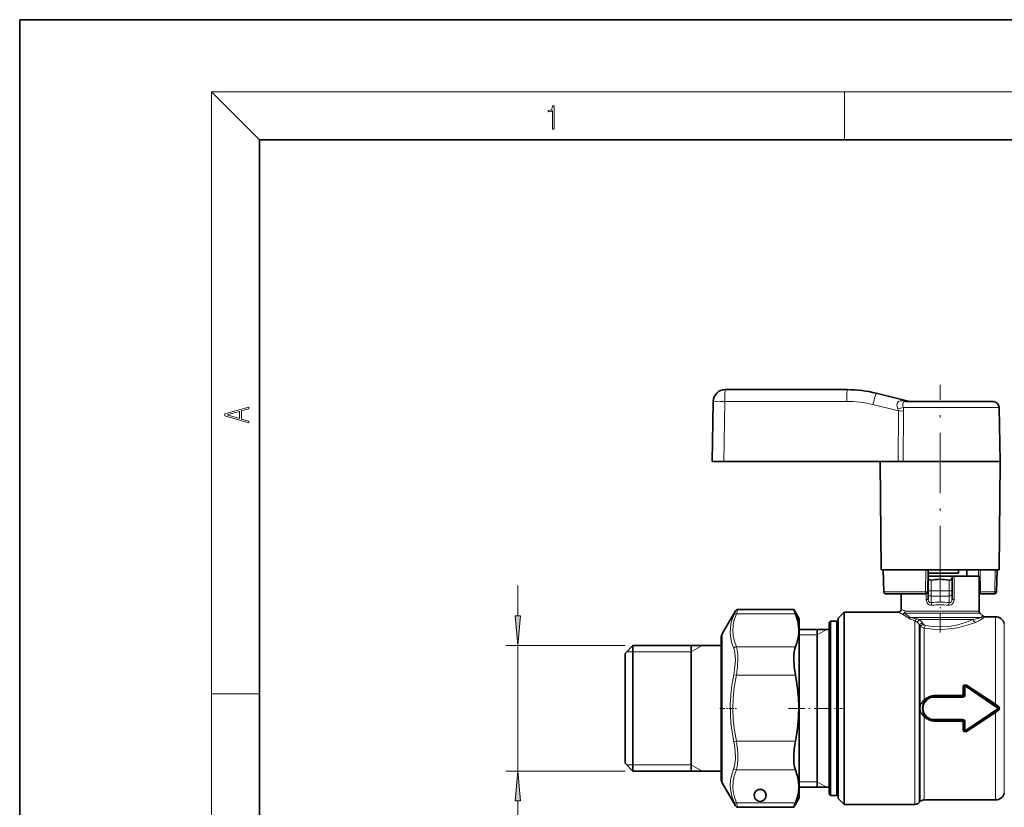
# Model space of a CAD drawing. Extents: x 0 to 420, y 0 to 297.
# Drawn here: x 0 to 82, y 231 to 297 of the extents above; entities that cross this region are included whole.
import ezdxf

# ---------------------------------------------------------------- set-up
doc = ezdxf.new("R2010")
doc.units = 0
doc.linetypes.add('DASHDOT', pattern=[18.5, 12, -3, 0.5, -3])

msp = doc.modelspace()

# ---------------------------------------------------------------- linework, layer by layer
at = {"color": 7, "lineweight": 35}
for p, q in [((210, 297), (0, 297)), ((0, 297), (0, 0)), ((410, 287), (20, 287)), ((20, 287), (20, 10)), ((58.80933, 266.187012), (68.975189, 266.187012)), ((57.809483, 265.204468), (57.721901, 260.187012)), ((73.944305, 265.254211), (71.394409, 265.889984)), ((73.833733, 265.187012), (74.60218, 265.187012)), ((74.60218, 265.187012), (81.14328, 265.187012)), ((80.217178, 265.187012), (80.704742, 265.187012)), ((81.643204, 264.69574), (81.721901, 260.187012)), ((57.721901, 260.187012), (58.686855, 260.187012)), ((73.220512, 260.187012), (58.686855, 260.187012)), ((71.800446, 251.187027), (71.721901, 260.187012)), ((73.654404, 260.187012), (73.220512, 260.187012)), ((73.654396, 260.187012), (74.324776, 260.187012)), ((74.324776, 260.187012), (81.721901, 260.187012)), ((81.643356, 251.187027), (81.721901, 260.187012)), ((71.800446, 251.187027), (74.362427, 251.187027)), ((72.020401, 249.333633), (71.97876, 251.187027)), ((74.362427, 251.187027), (81.643356, 251.187027)), ((75.721901, 251.187027), (75.68956, 249.334412)), ((78.26001, 251.187027), (78.26001, 250.887024)), ((78.959396, 250.637024), (78.959396, 251.187027)), ((81.465042, 251.187027), (81.423401, 249.333633)), ((75.721901, 250.637024), (75.712288, 250.637024)), ((77.794617, 250.887024), (75.716667, 250.887024)), ((75.721901, 250.637024), (75.721901, 250.520966)), ((77.721901, 250.637024), (75.721901, 250.637024)), ((75.721901, 250.520966), (75.721901, 249.425705)), ((77.882614, 250.637024), (77.721901, 250.637024)), ((77.721901, 250.637024), (77.721901, 250.520966)), ((77.721901, 250.520966), (77.721901, 249.425705)), ((78.26001, 250.887024), (77.794617, 250.887024)), ((79.971901, 250.637024), (77.882614, 250.637024)), ((79.971901, 247.74057), (79.971901, 250.637024)), ((72.170357, 249.187027), (75.539589, 249.187027)), ((73.471901, 247.887024), (73.471901, 249.187027)), ((75.721901, 249.209198), (75.721901, 249.425705)), ((75.721901, 249.209198), (75.721901, 248.715088)), ((77.721901, 249.209198), (77.721901, 249.425705)), ((77.721901, 249.209198), (77.721901, 248.715088)), ((79.971848, 249.187027), (80.076988, 249.187027)), ((81.273445, 249.187027), (80.076988, 249.187027)), ((64.518784, 247.871841), (59.871429, 247.871841)), ((64.518799, 247.871826), (64.662636, 247.506134)), ((64.971901, 247.087021), (64.518799, 247.871826)), ((58.552284, 245.837021), (59.654903, 247.746811)), ((64.971901, 247.087021), (64.971901, 233.10614)), ((68.221901, 247.137024), (68.721901, 247.637024)), ((68.221901, 247.137024), (68.221901, 233.055161)), ((68.721901, 232.616364), (68.721901, 247.637024)), ((73.221901, 247.637024), (68.721901, 247.637024)), ((80.04512, 247.563797), (80.273682, 247.335251)), ((81.346901, 247.262024), (80.450455, 247.262024)), ((67.471901, 246.787018), (67.571899, 246.887024)), ((67.471901, 245.911743), (67.471901, 246.787018)), ((67.571899, 245.999496), (67.571899, 246.887024)), ((67.571899, 246.887024), (68.121902, 246.887024)), ((68.121902, 245.999496), (68.121902, 246.887024)), ((68.221901, 246.787018), (68.121902, 246.887024)), ((58.471901, 234.46492), (58.471901, 245.537018)), ((64.971901, 246.212021), (67.471901, 246.212021)), ((66.471901, 236.484802), (66.471901, 246.212021)), ((67.471901, 232.48703), (67.471901, 245.911743)), ((67.571899, 232.387024), (67.571899, 245.999496)), ((68.121902, 232.387024), (68.121902, 245.999496)), ((50.471901, 244.212021), (51.121902, 244.86203)), ((51.121902, 244.86203), (51.121902, 235.051651)), ((58.471901, 244.86203), (51.121902, 244.86203)), ((55.971901, 244.86203), (55.971901, 242.142029)), ((50.471901, 244.212021), (50.471901, 235.622086)), ((55.971901, 242.142029), (55.971901, 234.412018)), ((78.721901, 240.73703), (78.721901, 241.45018)), ((78.877373, 241.533371), (81.597092, 239.72023)), ((78.621902, 240.637024), (76.221901, 240.637024)), ((78.877373, 237.740677), (81.597099, 239.553818)), ((76.221901, 238.637024), (78.621902, 238.637024)), ((78.721901, 237.823883), (78.721901, 238.537018)), ((66.471901, 233.062027), (66.471901, 236.484802)), ((50.471901, 235.622086), (50.471901, 235.062027)), ((50.471901, 235.062027), (51.121902, 234.412018)), ((51.121902, 235.051651), (51.121902, 234.412018)), ((58.471901, 234.412018), (51.121902, 234.412018)), ((58.471901, 233.73703), (58.471901, 234.46492)), ((58.552284, 233.437027), (59.654903, 231.527237)), ((64.971901, 233.10614), (64.971901, 232.187027)), ((64.971901, 233.062027), (67.471901, 233.062027)), ((67.471901, 232.48703), (67.571899, 232.387024)), ((67.571899, 232.387024), (68.121902, 232.387024)), ((68.221901, 232.48703), (68.121902, 232.387024)), ((68.221901, 233.055161), (68.221901, 232.137024)), ((68.721901, 231.637024), (68.721901, 232.616364)), ((64.971901, 232.187027), (64.518799, 231.402222)), ((68.221901, 232.137024), (68.721901, 231.637024)), ((74.614792, 231.637024), (68.721901, 231.637024)), ((75.050453, 231.86557), (74.968346, 231.783478)), ((81.346901, 232.012024), (75.404007, 232.012024)), ((64.518784, 231.402206), (59.871429, 231.402206))]:
    msp.add_line(p, q, dxfattribs=at)
at = {"color": 7, "lineweight": 13}
for p, q in [((20, 287), (16, 291)), ((16, 291), (414, 291)), ((16, 291), (16, 6)), ((68.75, 287), (68.75, 291)), ((58.774433, 265.204468), (58.686855, 260.187012)), ((58.774433, 265.204468), (68.940292, 265.204468)), ((74.026917, 265.218689), (73.673981, 265.254333)), ((73.246971, 264.406219), (71.117592, 264.937134)), ((73.220512, 260.187012), (73.246971, 264.406219)), ((73.654396, 260.187012), (73.683327, 264.406219)), ((73.66037, 264.69574), (74.362503, 264.69574)), ((74.362503, 264.69574), (81.643204, 264.69574)), ((72.0252, 249.334412), (71.983253, 251.187027)), ((75.5355, 251.187027), (75.501877, 249.334412)), ((79.912247, 251.187027), (79.919174, 250.637024)), ((80.054016, 251.187027), (80.076988, 249.334412)), ((81.315063, 251.187027), (81.273445, 249.334412)), ((75.971901, 250.324951), (75.971901, 249.425705)), ((77.471901, 250.324951), (77.471901, 249.425705)), ((77.882614, 250.637024), (77.882614, 248.715088)), ((41.514408, 247.352509), (41.514408, 249.86203)), ((72.020401, 249.333633), (72.0252, 249.334412)), ((72.0252, 249.334412), (75.501877, 249.334412)), ((75.561188, 249.188583), (75.561188, 248.715088)), ((75.721901, 248.715088), (75.561188, 248.715088)), ((75.971901, 249.425705), (75.721901, 249.425705)), ((75.971901, 249.425705), (77.471901, 249.425705)), ((75.971901, 248.992691), (75.971901, 249.425705)), ((75.971901, 248.992691), (77.471901, 248.992691)), ((75.971901, 248.992691), (75.971901, 248.440567)), ((77.721901, 249.425705), (77.471901, 249.425705)), ((77.471901, 248.992691), (77.471901, 249.425705)), ((77.471901, 248.992691), (77.471901, 248.440567)), ((77.721901, 248.715088), (77.882614, 248.715088)), ((81.273445, 249.334412), (80.076988, 249.334412)), ((80.076988, 249.187027), (80.076988, 249.334412)), ((81.273445, 249.187027), (81.273445, 249.334412)), ((59.736629, 247.506134), (59.871429, 247.871841)), ((59.520123, 247.412781), (59.654903, 247.746811)), ((64.662636, 247.506134), (59.736629, 247.506134)), ((73.625008, 247.466995), (73.582619, 247.49501)), ((73.625008, 247.466995), (74.104675, 247.152176)), ((73.74118, 247.563797), (73.805496, 247.563797)), ((73.780144, 247.534912), (73.74118, 247.563797)), ((80.04512, 247.563797), (73.805496, 247.563797)), ((73.869759, 247.74057), (73.806854, 247.74057)), ((79.971901, 247.74057), (73.869759, 247.74057)), ((74.224739, 247.210251), (80.148361, 247.210251)), ((80.273682, 247.335251), (80.148361, 247.210251)), ((80.450455, 247.262024), (80.31311, 247.140991)), ((81.346901, 247.262024), (81.346901, 240.002411)), ((74.614792, 232.616364), (74.614792, 246.934814)), ((74.968346, 232.744888), (74.968346, 246.619354)), ((75.050453, 246.509796), (74.968346, 246.619354)), ((74.990395, 247.033478), (79.485825, 247.033478)), ((75.050453, 246.509796), (75.050453, 232.81694)), ((75.320648, 246.666122), (75.243675, 246.77652)), ((75.404007, 246.327972), (75.404007, 240.363068)), ((82.073082, 246.699509), (82.073082, 233.439102)), ((58.552284, 245.837021), (58.552284, 234.20192)), ((66.471901, 245.762024), (64.971901, 245.762024)), ((66.471901, 245.762024), (67.251328, 246.212021)), ((50.471901, 244.86203), (40.514408, 244.86203)), ((41.514408, 234.412018), (41.514408, 244.86203)), ((55.971901, 244.337021), (56.881229, 244.86203)), ((64.662636, 244.773163), (59.736626, 244.773163)), ((51.121902, 244.337021), (50.596901, 244.337021)), ((55.971901, 244.337021), (51.121902, 244.337021)), ((59.520123, 242.438293), (59.736629, 242.394333)), ((64.662636, 242.394333), (59.736629, 242.394333)), ((78.621902, 240.722778), (78.621902, 241.426697)), ((78.821899, 240.751175), (78.821899, 241.473495)), ((78.821899, 241.473495), (81.541626, 239.637024)), ((81.346901, 240.002411), (78.932838, 241.590958)), ((16, 240.833328), (20, 240.833328)), ((78.621902, 240.722778), (76.221901, 240.722778)), ((76.221901, 240.637024), (76.221901, 240.722778)), ((76.221901, 240.548599), (76.221901, 240.637024)), ((78.621902, 240.548599), (76.221901, 240.548599)), ((78.621902, 240.637024), (78.621902, 240.722778)), ((78.621902, 240.548599), (78.621902, 240.637024)), ((81.6166, 239.801407), (81.346901, 240.002411)), ((81.541626, 239.637024), (81.597092, 239.72023)), ((75.404007, 238.91098), (75.404007, 232.94545)), ((78.821899, 237.800552), (81.541626, 239.637024)), ((78.932846, 237.68309), (81.346901, 239.271637)), ((81.346901, 239.271637), (81.6166, 239.472641)), ((81.346901, 239.271637), (81.346901, 232.94545)), ((81.597099, 239.553818), (81.541626, 239.637024)), ((76.221901, 238.725449), (78.621902, 238.725449)), ((76.221901, 238.725449), (76.221901, 238.637024)), ((76.221901, 238.637024), (76.221901, 238.55127)), ((76.221901, 238.55127), (78.621902, 238.55127)), ((78.621902, 238.725449), (78.621902, 238.637024)), ((78.621902, 238.637024), (78.621902, 238.55127)), ((78.621902, 237.847351), (78.621902, 238.55127)), ((78.821899, 237.800552), (78.821899, 238.522873)), ((59.520123, 236.865021), (59.736626, 236.909515)), ((64.662636, 236.909515), (59.736626, 236.909515)), ((51.121902, 234.937027), (50.596901, 234.937027)), ((55.971901, 234.937027), (51.121902, 234.937027)), ((55.971901, 234.937027), (56.881229, 234.412018)), ((50.471901, 234.412018), (40.514408, 234.412018)), ((58.552284, 234.20192), (58.552284, 233.437027)), ((64.662636, 234.525223), (59.736629, 234.525223)), ((66.471901, 233.512024), (64.971901, 233.512024)), ((66.471901, 233.512024), (67.251328, 233.062027)), ((82.073082, 233.439102), (82.073082, 232.574539)), ((74.614792, 232.616364), (74.614792, 231.637024)), ((74.968346, 232.744888), (74.968346, 231.783478)), ((75.050453, 232.81694), (75.050453, 231.86557)), ((75.404007, 232.94545), (75.404007, 232.012024)), ((81.346901, 232.94545), (81.346901, 232.012024)), ((41.514408, 204.776382), (41.514408, 231.921539)), ((64.662636, 231.773376), (59.736626, 231.773376))]:
    msp.add_line(p, q, dxfattribs=at)
at = {"color": 7, "linetype": 'DASHDOT', "lineweight": 13, "ltscale": 0.42}
msp.add_line((76.721901, 249.787018), (76.721901, 266.587036), dxfattribs=at)
at = {"color": 7, "linetype": 'DASHDOT', "lineweight": 13, "ltscale": 0.134455}
msp.add_line((76.721901, 245.957001), (76.721901, 251.335205), dxfattribs=at)
at = {"color": 7, "linetype": 'DASHDOT', "lineweight": 13, "ltscale": 0.036199}
msp.add_line((58.351238, 239.637024), (59.799183, 239.637024), dxfattribs=at)
at = {"color": 7, "linetype": 'DASHDOT', "lineweight": 13, "ltscale": 0.112524}
msp.add_line((64.096031, 239.637024), (68.596977, 239.637024), dxfattribs=at)
at = {"color": 7, "lineweight": 13}
for points in [[(44.407661, 287.874939), (44.545349, 287.874939), (44.545349, 289.819305), (44.424351, 289.819305), (44.393055, 289.644073), (44.324211, 289.524445), (44.209469, 289.454926), (44.055088, 289.435425), (44.046741, 289.435425), (44.046741, 289.315826), (44.067604, 289.315826), (44.272053, 289.340851), (44.407661, 289.424316)], [(19.092789, 263.42276), (19.092789, 263.566711), (18.480827, 263.737793), (18.480827, 264.413727), (19.092789, 264.582703), (19.092789, 264.726654), (17.092789, 264.157104), (17.092789, 263.99231)], [(18.316711, 263.783691), (17.287504, 264.073669), (18.316711, 264.365753)], [(41.29652, 247.352509), (41.514408, 244.86203), (41.732296, 247.352509)], [(41.732296, 231.921539), (41.514408, 234.412018), (41.29652, 231.921539)]]:
    msp.add_lwpolyline(points, close=True, dxfattribs=at)
for points in [[(73.1912, 264.581726), (73.134079, 264.755341), (73.125397, 264.928589), (73.167786, 265.073883), (73.260078, 265.183075), (73.39592, 265.244751), (73.559975, 265.261139), (73.673981, 265.254333)], [(73.660362, 264.69574), (73.617752, 264.84845), (73.612267, 264.995911), (73.63118, 265.083405), (73.672409, 265.145813), (73.714233, 265.170685), (73.833733, 265.187012)], [(76.025475, 248.22406), (75.910141, 248.225052), (75.800072, 248.260605), (75.705162, 248.328964), (75.633652, 248.421967), (75.578163, 248.564377), (75.561188, 248.715088)], [(75.971901, 248.440567), (75.889648, 248.437393), (75.815453, 248.471466), (75.751289, 248.557983), (75.72406, 248.668747), (75.721901, 248.715088)], [(77.882614, 248.715088), (77.865303, 248.562973), (77.808693, 248.419449), (77.736572, 248.326965), (77.64119, 248.259338), (77.532265, 248.224823), (77.418327, 248.22406)], [(77.721901, 248.715088), (77.707237, 248.599701), (77.657516, 248.500137), (77.591919, 248.44928), (77.511627, 248.434525), (77.471901, 248.440567)], [(59.520123, 244.635757), (59.368771, 245.076645), (59.275009, 245.494019), (59.233425, 245.898117), (59.241722, 246.29808), (59.291222, 246.65686), (59.382614, 247.02597), (59.520123, 247.412781)], [(59.736626, 244.773163), (59.578045, 245.229279), (59.483768, 245.66095), (59.447323, 246.109985), (59.475136, 246.557831), (59.569176, 247.018158), (59.736629, 247.506134)], [(74.614792, 246.934814), (74.25177, 247.072723), (74.104675, 247.152176)], [(80.313103, 247.140991), (80.074226, 246.982498), (79.67009, 246.79866)], [(75.320648, 246.666122), (75.39476, 246.589249), (75.486374, 246.547333)], [(79.67009, 246.79866), (78.971138, 246.556793), (78.584694, 246.448303), (78.17865, 246.354904), (77.501343, 246.248367), (76.803864, 246.205643), (76.103973, 246.232361), (75.404007, 246.327972)], [(79.485825, 247.033478), (78.831284, 246.783905), (78.468231, 246.6716), (78.086006, 246.574799), (77.451347, 246.464981), (76.797043, 246.42099), (76.140411, 246.448807), (75.486374, 246.547333)], [(59.520123, 242.438293), (59.621365, 243.097748), (59.654922, 243.702942), (59.645081, 244.002029), (59.61496, 244.271408), (59.574757, 244.466705), (59.520123, 244.635742)], [(59.736629, 242.394333), (59.83783, 243.109085), (59.871429, 243.764832), (59.861618, 244.088699), (59.831509, 244.380127), (59.791298, 244.591034), (59.736629, 244.773163)], [(59.520123, 236.865051), (59.38271, 237.647217), (59.291172, 238.393646), (59.241627, 239.117844), (59.233463, 239.920807), (59.275143, 240.729279), (59.368931, 241.561752), (59.520123, 242.438293)], [(59.736626, 236.909515), (59.578045, 237.824875), (59.483768, 238.691223), (59.447323, 239.592407), (59.475136, 240.49115), (59.569176, 241.415009), (59.736629, 242.394333)], [(75.153793, 240.048981), (75.083344, 239.848831), (75.062157, 239.636627), (75.083427, 239.42485), (75.153793, 239.225067)], [(75.296387, 240.015747), (75.243256, 239.83136), (75.226212, 239.637161), (75.24324, 239.442841), (75.296387, 239.258301)], [(81.6166, 239.801407), (81.681, 239.714676), (81.691536, 239.597031), (81.641525, 239.495132), (81.6166, 239.472641)], [(59.520123, 234.662521), (59.574612, 234.832031), (59.614761, 235.027634), (59.653606, 235.485764), (59.638512, 236.015106), (59.569263, 236.594635), (59.520123, 236.865021)], [(59.736629, 234.525223), (59.791153, 234.707855), (59.831306, 234.919098), (59.870125, 235.414719), (59.855003, 235.988068), (59.785805, 236.615997), (59.736629, 236.909515)], [(59.231842, 233.17012), (59.25388, 233.648071), (59.347443, 234.139999), (59.520123, 234.662521)], [(59.448349, 233.063446), (59.470364, 233.532623), (59.563877, 234.014191), (59.736629, 234.525223)], [(59.520119, 231.866318), (59.364189, 232.31929), (59.269997, 232.750168), (59.231838, 233.17012)], [(59.736626, 231.773376), (59.577229, 232.23555), (59.482929, 232.672882), (59.448345, 233.063446)]]:
    msp.add_lwpolyline(points, dxfattribs=at)
at = {"color": 7, "lineweight": 35}
for points in [[(75.971901, 250.324951), (75.848099, 250.335175), (75.790115, 250.368286), (75.739967, 250.434113)], [(77.471901, 250.324951), (77.595703, 250.335175), (77.653687, 250.368286), (77.703835, 250.434113)], [(64.662636, 244.773163), (64.779259, 245.102142), (64.862946, 245.417572), (64.91024, 245.678864), (64.9366, 245.935898), (64.942627, 246.191055), (64.928444, 246.446671), (64.893745, 246.705109), (64.837738, 246.968781), (64.662636, 247.506134)], [(64.662636, 244.773163), (64.602371, 244.583557), (64.558655, 244.36261), (64.528595, 244.079208), (64.518768, 243.765305), (64.554672, 243.108566), (64.662636, 242.394333)], [(64.662636, 236.909515), (64.779259, 237.569748), (64.862946, 238.202774), (64.925995, 238.985855), (64.942627, 239.755081), (64.913696, 240.526413), (64.837738, 241.315903), (64.662636, 242.394333)], [(64.662636, 236.909515), (64.55954, 236.240341), (64.519447, 235.617874), (64.541664, 235.070618), (64.588882, 234.773331), (64.662636, 234.525223)], [(64.941826, 233.060486), (64.92347, 233.507401), (64.842697, 233.96402), (64.694, 234.44371), (64.662636, 234.525223)], [(64.941826, 233.060486), (64.904587, 232.646713), (64.813293, 232.221298), (64.662636, 231.773376)]]:
    msp.add_lwpolyline(points, dxfattribs=at)
for centre, radius, start, end in [((58.80933, 265.187012), 1, 90.000003, 178.999997), ((68.975189, 256.187012), 10, 76, 90.000003), ((73.670517, 264.167999), 1.120221, 67.319362, 75.85324), ((73.670494, 264.167938), 1.120289, 67.319314, 75.852884), ((74.175934, 265.380646), 0.193566, 247.693009, 270.80762), ((74.175934, 265.380646), 0.193575, 247.694184, 270.807141), ((81.14328, 264.687012), 0.5, 1, 90.000003), ((75.931465, 250.519028), 0.209527, 179.471021, 203.915219), ((76.721901, 245.825546), 4.561388, 80.536475, 99.463544), ((77.512337, 250.519028), 0.209527, 336.084788, 0.528976), ((72.170357, 249.337021), 0.15, 181.292854, 269.999997), ((75.539589, 249.337021), 0.15, 269.999997, 359), ((81.273445, 249.337021), 0.15, 269.999997, 358.707139), ((59.871433, 247.621826), 0.250009, 90.000549, 150.005571), ((73.221901, 247.887024), 0.25, 270.000011, 359.999987), ((80.221901, 247.74057), 0.25, 180.000005, 225), ((80.450455, 247.512024), 0.25, 225, 269.999997), ((81.346901, 246.512024), 0.75, 14.476881, 89.999798), ((59.071899, 245.537018), 0.6, 149.999997, 180.000005), ((78.821899, 241.450165), 0.1, 56.309934, 180.000005), ((76.221901, 239.637024), 1, 90.000003, 157.745814), ((78.621902, 240.73703), 0.1, 269.999997, 360), ((81.541626, 239.637024), 0.1, 303.690066, 56.30993), ((76.221901, 239.637024), 1, 202.254186, 269.999997), ((78.621902, 238.537018), 0.1, 0, 90.000003), ((78.821899, 237.823883), 0.1, 180.000005, 303.690066), ((59.071899, 233.73703), 0.6, 179.999995, 210.000003), ((61.721901, 232.380356), 0.500313, 0.746731, 179.290622), ((61.721901, 232.393692), 0.499703, 359.793387, 180.206608), ((61.721901, 232.390091), 0.499703, 179.793392, 0.206613), ((81.346901, 232.762024), 0.75, 270.000202, 345.523119), ((59.871433, 231.652222), 0.250009, 209.994429, 269.999451), ((89.249641, 222.020889), 26.45051, 158.364151, 159.226435), ((74.614792, 232.137024), 0.5, 270.000004, 314.999999), ((75.404007, 231.512024), 0.5, 89.999996, 135)]:
    msp.add_arc(centre, radius, start, end, dxfattribs=at)
at = {"color": 7, "lineweight": 13}
for centre, radius, start, end in [((68.940292, 256.204468), 9, 76, 90.000003), ((73.867935, 264.963989), 0.300186, 58.028413, 75.259758), ((74.171745, 265.537872), 0.350724, 245.594932, 271.12969), ((74.014725, 264.988678), 0.230301, 67.599919, 86.964229), ((72.58812, 264.292511), 0.6687, 9.79155, 25.62048), ((72.532654, 268.330414), 3.805849, 279.963755, 287.23736), ((73.468933, 299.543304), 35.137767, 269.638066, 270.349601), ((71.940712, 264.413147), 1.742671, 359.772417, 9.332439), ((81.37384, 251.931549), 2.598764, 267.786265, 271.093033), ((78.039902, 257.877991), 10.985707, 245.429471, 247.33618), ((76.721901, 242.471817), 6.015732, 82.838044, 97.161913), ((76.721901, 243.08078), 5.190259, 82.288685, 97.711245), ((77.997566, 259.237854), 12.545359, 247.624708, 249.395284), ((98.088936, 280.355896), 40.842791, 233.474571, 234.24686), ((74.057106, 247.402649), 0.255071, 280.75368, 311.064358), ((75.545792, 252.091827), 5.057521, 254.857277, 260.862038), ((74.482834, 245.597672), 1.522848, 70.53132, 80.180424), ((78.261765, 252.977768), 6.068674, 281.635819, 288.113324), ((80.322861, 247.394424), 0.253671, 226.546833, 267.796305), ((74.220016, 246.140701), 0.887009, 50.173432, 63.566836), ((74.2481, 246.161331), 0.853485, 32.453671, 50.734573), ((74.385368, 246.184647), 1.042489, 34.589461, 54.519188), ((75.462135, 246.87352), 0.549019, 221.461101, 263.918042), ((59.763577, 244.490143), 0.284075, 95.439333, 149.119613), ((78.821648, 241.424088), 0.200219, 56.323796, 179.249094), ((76.22023, 239.616135), 1.106535, 89.913362, 137.538222), ((78.620407, 240.749695), 0.201306, 270.42642, 0.418057), ((76.112694, 239.540085), 1.085809, 130.732198, 152.044655), ((80.387894, 240.611557), 1.13582, 322.730578, 327.577331), ((76.112694, 239.733978), 1.085812, 207.955386, 229.267775), ((76.22023, 239.657913), 1.106536, 222.461792, 270.086611), ((80.388039, 238.662598), 1.135642, 32.422467, 37.269996), ((78.620399, 238.524353), 0.201306, 359.581352, 89.572993), ((78.821648, 237.84996), 0.200219, 180.750961, 303.67615), ((59.763733, 234.808624), 0.284472, 210.951557, 264.537506), ((37.205029, 222.790115), 24.090216, 21.265149, 22.132982), ((33.273159, 221.94249), 28.230461, 19.578006, 20.379463)]:
    msp.add_arc(centre, radius, start, end, dxfattribs=at)
for centre, major_axis, ratio, start_param, end_param in [((58.80933, 265.187012), (0, 1), 0.034899, 0, 1.553343034), ((68.975189, 265.187012), (0, 1), 0.034899, 0, 1.553343034), ((58.80933, 265.187012), (-0.999847, 0.017456), 0.016851, 4.747589703, 6.283185307), ((71.152481, 264.919678), (0.24192, 0.970291), 0.038081, 0.000000094, 1.562303889), ((73.833733, 265.937012), (0, 0.75), 0.514378, 2.714647623, 3.141592654), ((72.170357, 249.337021), (0, -0.149994), 0.967879, 4.729842273, 6.283185307), ((75.539589, 249.337021), (-0.149979, 0.002625), 0.022559, 1.317045615, 3.141592654), ((75.539589, 249.337021), (0, -0.149994), 0.251417, 4.729842273, 6.283185307), ((75.971901, 249.209198), (0.25, 0), 0.866025, 3.141592654, 4.71238898), ((77.471901, 249.209198), (0.25, 0), 0.866025, 4.71238898, 6.283185307), ((80.076988, 249.337021), (0, 0.149994), 0.943152, 2.304321744, 3.141592654), ((80.076988, 249.337021), (-0.149986, -0.001846), 0.017451, 0.794346743, 1.5705807), ((75.971901, 248.22406), (0.031418, -0.248016), 0.212664, 1.543866746, 2.604424379), ((77.471901, 248.22406), (-0.031418, -0.248016), 0.212665, 3.678760926, 4.739318618), ((59.736629, 247.289383), (0.231316, -0.094833), 0.849476, 1.905899015, 2.990052815), ((73.582619, 247.74057), (0.140846, 0.206543), 0.947071, 3.765639546, 4.483517888), ((73.582619, 247.74057), (-0.090309, -0.233124), 0.884062, 0.412997446, 1.900757379), ((73.582619, 247.74057), (0, -0.25), 0.896937, 0.785398163, 1.570796327), ((74.614792, 247.162872), (-0.077538, -0.237671), 0.568257, 0.521167533, 1.483135198), ((74.874962, 247.033478), (-0.137695, -0.208664), 0.398484, 0.458146379, 1.827941688), ((75.145126, 246.77652), (0.200661, 0.149124), 0.24786, 3.482268523, 5.034314108), ((75.227234, 246.666122), (0.200539, 0.149277), 0.233874, 3.487972104, 5.016809713), ((75.404007, 246.547333), (-0.046837, -0.245575), 0.324258, 0.531663644, 1.632558261), ((79.67009, 247.033478), (0.092567, -0.232239), 0.711676, 4.435980035, 5.772636517), ((78.621902, 241.450165), (0.099998, 0), 0.234712, 4.712388916, 6.283185307), ((78.821899, 241.450165), (0.099998, 0), 0.233202, 1.570796392, 3.141592654), ((78.821899, 241.450165), (-0.055473, -0.083206), 0.131863, 3.141592654, 4.517113908), ((78.932838, 241.616577), (-0.055473, -0.083206), 0.145489, 0, 1.355931066), ((76.221901, 239.637024), (0, -0.911575), 0.987302, 3.141594503, 6.283186599), ((78.621902, 240.73703), (0.099998, 0), 0.142395, 4.71238898, 6.283185307), ((78.821899, 240.73703), (0.099998, 0), 0.141479, 1.570796327, 3.141592654), ((75.203835, 240.053619), (0.092552, -0.037872), 0.259633, 4.250553707, 6.283185307), ((75.404007, 240.372589), (0.074356, -0.066864), 0.070943, 4.776103834, 6.283185307), ((81.652565, 239.803436), (-0.055473, -0.083206), 0.294962, 4.930435025, 6.283185307), ((75.203835, 239.220428), (0.092552, 0.037872), 0.259633, 0, 2.032631611), ((75.404007, 238.901459), (0.074356, 0.066864), 0.070943, 0.000000001, 1.507081398), ((81.652565, 239.470612), (0.055473, -0.083206), 0.294962, 3.141592654, 4.494342925), ((78.621902, 238.537018), (0.099998, 0), 0.142395, 0, 1.570796327), ((78.821899, 238.537018), (0.099998, 0), 0.141479, 3.141592654, 4.71238898), ((78.621902, 237.823883), (0.099998, 0), 0.234712, 0, 1.570796327), ((78.821899, 237.823883), (0.099998, 0), 0.233202, 3.141592654, 4.71238898), ((78.821899, 237.823883), (-0.055473, 0.083206), 0.131864, 1.766071093, 3.141592654), ((78.932838, 237.657471), (0.055473, -0.083206), 0.14549, 1.785661667, 3.141592654), ((59.736626, 231.989624), (0.231544, 0.094269), 0.847527, 3.295980195, 4.380128323)]:
    msp.add_ellipse(centre, major_axis=major_axis, ratio=ratio, start_param=start_param, end_param=end_param, dxfattribs=at)
for points in [[(41.29652, 247.352509), (41.514408, 244.86203), (41.29652, 247.352509), (41.732296, 247.352509)], [(41.732296, 231.921539), (41.514408, 234.412018), (41.732296, 231.921539), (41.29652, 231.921539)]]:
    msp.add_solid(points, dxfattribs=at)

doc.saveas('drawing.dxf')
